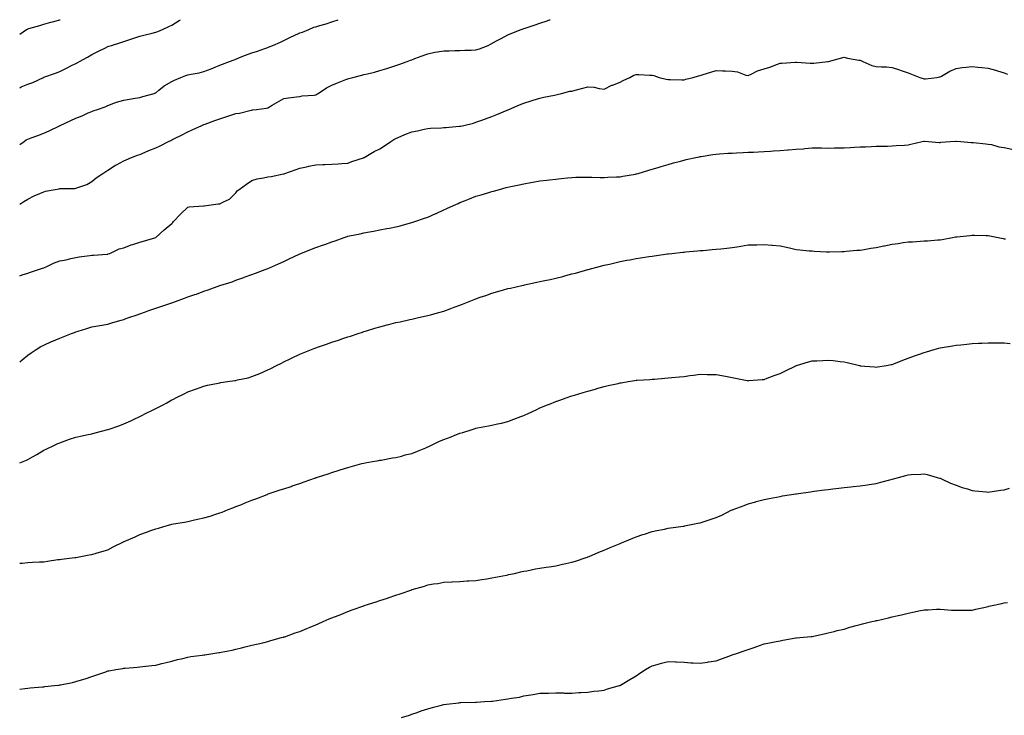
# Model space of a CAD drawing. Units: inches. Extents: x 1023923 to 1026563, y 7329578 to 7332218.
# Drawn here: x 1023923 to 1024538, y 7331783 to 7332218 of the extents above; entities that cross this region are included whole.
import ezdxf

# ---------------------------------------------------------------- set-up
doc = ezdxf.new("R2010")
doc.units = ezdxf.units.IN
doc.header["$MEASUREMENT"] = 0
doc.layers.add('Contour_10237329', color=7, linetype='Continuous', true_color=0x0d4b0a)

msp = doc.modelspace()

# ---------------------------------------------------------------- linework, layer by layer
at = {"layer": 'Contour_10237329'}
for points in [[(1023923, 7332102.7, 3201), (1023925.61, 7332104.37, 3201), (1023928.05, 7332105.82, 3201), (1023932.01, 7332107.96, 3201), (1023935.53, 7332109.4, 3201), (1023938.05, 7332110.54, 3201), (1023939.12, 7332110.84, 3201), (1023945.16, 7332111.92, 3201), (1023947.64, 7332112.34, 3201), (1023948.05, 7332112.43, 3201), (1023948.58, 7332112.46, 3201), (1023957.37, 7332112.6, 3201), (1023958.05, 7332112.64, 3201), (1023959.32, 7332113.19, 3201), (1023964.94, 7332115.03, 3201), (1023968.05, 7332116.93, 3201), (1023970.86, 7332119.11, 3201), (1023974.92, 7332121.92, 3201), (1023976.84, 7332123.14, 3201), (1023978.05, 7332124.02, 3201), (1023982.89, 7332127.08, 3201), (1023983.5, 7332127.37, 3201), (1023988.05, 7332129.75, 3201), (1023989.48, 7332130.48, 3201), (1023992.89, 7332131.92, 3201), (1023996.64, 7332133.32, 3201), (1023998.05, 7332133.82, 3201), (1024001.31, 7332135.18, 3201), (1024003.75, 7332136.21, 3201), (1024008.05, 7332137.96, 3201), (1024010.76, 7332139.21, 3201), (1024015.9, 7332141.92, 3201), (1024017.37, 7332142.6, 3201), (1024018.05, 7332142.93, 3201), (1024020.04, 7332143.91, 3201), (1024024.14, 7332145.82, 3201), (1024028.05, 7332147.99, 3201), (1024030.8, 7332149.16, 3201), (1024036.88, 7332151.92, 3201), (1024037.7, 7332152.27, 3201), (1024038.05, 7332152.43, 3201), (1024038.85, 7332152.72, 3201), (1024044.98, 7332154.98, 3201), (1024048.05, 7332156.09, 3201), (1024052.46, 7332157.51, 3201), (1024054.24, 7332158.11, 3201), (1024058.05, 7332159.35, 3201), (1024060.3, 7332159.68, 3201), (1024067.62, 7332161.48, 3201), (1024068.05, 7332161.56, 3201), (1024068.36, 7332161.6, 3201), (1024070.9, 7332161.92, 3201), (1024077.23, 7332162.74, 3201), (1024078.05, 7332162.97, 3201), (1024080.67, 7332164.53, 3201), (1024083.64, 7332166.33, 3201), (1024088.05, 7332168.83, 3201), (1024090.86, 7332169.11, 3201), (1024095.88, 7332169.75, 3201), (1024098.05, 7332169.98, 3201), (1024099.53, 7332170.43, 3201), (1024107.05, 7332170.93, 3201), (1024108.05, 7332171.13, 3201), (1024108.6, 7332171.37, 3201), (1024109.51, 7332171.92, 3201), (1024114.63, 7332175.34, 3201), (1024118.05, 7332177.16, 3201), (1024121.45, 7332178.52, 3201), (1024126.76, 7332180.62, 3201), (1024128.05, 7332181.14, 3201), (1024128.67, 7332181.29, 3201), (1024131.23, 7332181.92, 3201), (1024136.68, 7332183.28, 3201), (1024138.05, 7332183.65, 3201), (1024140.37, 7332184.25, 3201), (1024144.67, 7332185.31, 3201), (1024148.05, 7332186.18, 3201), (1024152.41, 7332187.55, 3201), (1024154.28, 7332188.15, 3201), (1024158.05, 7332189.34, 3201), (1024159.92, 7332190.04, 3201), (1024165.06, 7332191.92, 3201), (1024167.25, 7332192.72, 3201), (1024168.05, 7332193.01, 3201), (1024169.81, 7332193.67, 3201), (1024174.51, 7332195.46, 3201), (1024178.05, 7332196.76, 3201), (1024182.31, 7332197.67, 3201), (1024184.01, 7332197.87, 3201), (1024188.05, 7332198.61, 3201), (1024191.33, 7332198.64, 3201), (1024194.83, 7332198.69, 3201), (1024198.05, 7332198.72, 3201), (1024201.1, 7332198.88, 3201), (1024205.08, 7332198.96, 3201), (1024208.05, 7332199.09, 3201), (1024210.28, 7332199.69, 3201), (1024215.63, 7332201.92, 3201), (1024217.17, 7332202.79, 3201), (1024220.86, 7332204.74, 3201), (1024223.71, 7332206.25, 3201), (1024228.05, 7332208.54, 3201), (1024230.37, 7332209.59, 3201), (1024236.33, 7332211.92, 3201), (1024237.64, 7332212.34, 3201), (1024238.05, 7332212.47, 3201), (1024238.89, 7332212.76, 3201), (1024245.12, 7332214.84, 3201), (1024248.05, 7332215.9, 3201), (1024252.6, 7332217.37, 3201), (1024254.01, 7332217.87, 3201), (1024254.38, 7332218, 3201)], [(1023923, 7332140.07, 3202), (1023925.75, 7332141.92, 3202), (1023927.13, 7332142.84, 3202), (1023928.05, 7332143.28, 3202), (1023930.26, 7332144.13, 3202), (1023934.42, 7332145.55, 3202), (1023938.05, 7332147.15, 3202), (1023941.43, 7332148.55, 3202), (1023947.82, 7332151.68, 3202), (1023948.05, 7332151.79, 3202), (1023948.13, 7332151.83, 3202), (1023948.26, 7332151.92, 3202), (1023954.89, 7332155.08, 3202), (1023958.05, 7332156.46, 3202), (1023962.11, 7332157.85, 3202), (1023965.86, 7332159.73, 3202), (1023968.05, 7332160.68, 3202), (1023968.93, 7332161.05, 3202), (1023971.68, 7332161.92, 3202), (1023976.37, 7332163.6, 3202), (1023978.05, 7332164.42, 3202), (1023981.9, 7332165.77, 3202), (1023983.52, 7332166.44, 3202), (1023988.05, 7332167.75, 3202), (1023991.6, 7332168.37, 3202), (1023995.06, 7332168.94, 3202), (1023998.05, 7332169.45, 3202), (1023999.98, 7332169.98, 3202), (1024007.03, 7332171.92, 3202), (1024007.78, 7332172.2, 3202), (1024008.05, 7332172.34, 3202), (1024009.98, 7332173.86, 3202), (1024013.36, 7332176.61, 3202), (1024018.05, 7332179.34, 3202), (1024019.75, 7332180.23, 3202), (1024023.69, 7332181.92, 3202), (1024026.86, 7332183.12, 3202), (1024028.05, 7332183.49, 3202), (1024030.08, 7332183.95, 3202), (1024035.12, 7332184.85, 3202), (1024038.05, 7332185.6, 3202), (1024042.6, 7332187.37, 3202), (1024044.14, 7332188.01, 3202), (1024048.05, 7332189.59, 3202), (1024049.69, 7332190.29, 3202), (1024054.05, 7332191.92, 3202), (1024056.96, 7332193.01, 3202), (1024058.05, 7332193.34, 3202), (1024060.41, 7332194.28, 3202), (1024064.05, 7332195.91, 3202), (1024068.05, 7332197.25, 3202), (1024071.6, 7332198.36, 3202), (1024076.17, 7332200.04, 3202), (1024078.05, 7332200.68, 3202), (1024078.91, 7332201.06, 3202), (1024081.1, 7332201.92, 3202), (1024086.02, 7332203.95, 3202), (1024088.05, 7332204.91, 3202), (1024092.64, 7332207.33, 3202), (1024094.07, 7332207.93, 3202), (1024098.05, 7332209.77, 3202), (1024099.67, 7332210.3, 3202), (1024103.56, 7332211.92, 3202), (1024106.72, 7332213.25, 3202), (1024108.05, 7332213.64, 3202), (1024110.53, 7332214.41, 3202), (1024114.5, 7332215.47, 3202), (1024118.05, 7332216.71, 3202), (1024121.9, 7332218, 3202)], [(1023923, 7332175.45, 3203), (1023924.01, 7332175.96, 3203), (1023928.05, 7332177.68, 3203), (1023931.21, 7332178.76, 3203), (1023937.89, 7332181.92, 3203), (1023938.01, 7332181.96, 3203), (1023938.05, 7332181.99, 3203), (1023938.15, 7332182.02, 3203), (1023945.34, 7332184.63, 3203), (1023948.05, 7332185.63, 3203), (1023952.29, 7332187.69, 3203), (1023955.47, 7332189.35, 3203), (1023958.05, 7332190.66, 3203), (1023958.87, 7332191.1, 3203), (1023960.41, 7332191.92, 3203), (1023965.37, 7332194.6, 3203), (1023968.05, 7332196.25, 3203), (1023971.84, 7332198.14, 3203), (1023976.64, 7332200.51, 3203), (1023978.05, 7332201.21, 3203), (1023978.6, 7332201.38, 3203), (1023980.3, 7332201.92, 3203), (1023986.29, 7332203.67, 3203), (1023988.05, 7332204.45, 3203), (1023991.82, 7332205.69, 3203), (1023993.66, 7332206.31, 3203), (1023998.05, 7332207.73, 3203), (1024001.47, 7332208.49, 3203), (1024005.75, 7332209.62, 3203), (1024008.05, 7332210.17, 3203), (1024009.34, 7332210.64, 3203), (1024012.23, 7332211.92, 3203), (1024016.27, 7332213.7, 3203), (1024018.05, 7332214.62, 3203), (1024022.54, 7332217.43, 3203), (1024023.43, 7332218, 3203)], [(1023923, 7332208.91, 3204), (1023927.31, 7332211.92, 3204), (1023927.78, 7332212.18, 3204), (1023928.05, 7332212.31, 3204), (1023928.62, 7332212.48, 3204), (1023935.55, 7332214.42, 3204), (1023938.05, 7332215.26, 3204), (1023942.5, 7332216.37, 3204), (1023943.4, 7332216.57, 3204), (1023948.05, 7332217.85, 3204), (1023948.33, 7332218, 3204)], [(1023923, 7332058.01, 3200), (1023924.61, 7332058.49, 3200), (1023928.05, 7332059.54, 3200), (1023929.77, 7332060.2, 3200), (1023934.75, 7332061.92, 3200), (1023937.29, 7332062.68, 3200), (1023938.05, 7332062.96, 3200), (1023939.91, 7332063.78, 3200), (1023944.12, 7332065.85, 3200), (1023948.05, 7332067.3, 3200), (1023952, 7332067.97, 3200), (1023954.96, 7332068.83, 3200), (1023958.05, 7332069.48, 3200), (1023960.2, 7332069.77, 3200), (1023966.84, 7332070.7, 3200), (1023968.05, 7332070.87, 3200), (1023969.09, 7332070.88, 3200), (1023977.72, 7332071.59, 3200), (1023978.05, 7332071.59, 3200), (1023978.3, 7332071.66, 3200), (1023979.24, 7332071.92, 3200), (1023985.22, 7332074.74, 3200), (1023988.05, 7332075.49, 3200), (1023992.72, 7332077.25, 3200), (1023993.6, 7332077.48, 3200), (1023998.05, 7332078.89, 3200), (1024000.26, 7332079.71, 3200), (1024008.01, 7332081.89, 3200), (1024008.05, 7332081.9, 3200), (1024008.09, 7332081.92, 3200), (1024013.3, 7332086.67, 3200), (1024018.05, 7332090.64, 3200), (1024018.64, 7332091.34, 3200), (1024019.07, 7332091.92, 3200), (1024023.42, 7332096.56, 3200), (1024028.05, 7332100.76, 3200), (1024028.87, 7332101.11, 3200), (1024037.87, 7332101.74, 3200), (1024038.05, 7332101.78, 3200), (1024038.19, 7332101.79, 3200), (1024039.67, 7332101.92, 3200), (1024046.98, 7332103, 3200), (1024048.05, 7332102.98, 3200), (1024050.39, 7332104.25, 3200), (1024054.18, 7332105.8, 3200), (1024058.05, 7332109.71, 3200), (1024058.97, 7332110.99, 3200), (1024060.12, 7332111.92, 3200), (1024064.67, 7332115.3, 3200), (1024068.05, 7332117.56, 3200), (1024071.43, 7332118.55, 3200), (1024075.32, 7332119.18, 3200), (1024078.05, 7332119.83, 3200), (1024080.02, 7332119.96, 3200), (1024087.76, 7332121.62, 3200), (1024088.05, 7332121.65, 3200), (1024088.23, 7332121.75, 3200), (1024088.66, 7332121.92, 3200), (1024095.69, 7332124.29, 3200), (1024098.05, 7332125.23, 3200), (1024102.27, 7332126.13, 3200), (1024103.58, 7332126.39, 3200), (1024108.05, 7332127.4, 3200), (1024112.42, 7332127.54, 3200), (1024113.69, 7332127.57, 3200), (1024118.05, 7332127.7, 3200), (1024121.98, 7332128, 3200), (1024124.26, 7332128.14, 3200), (1024128.05, 7332128.41, 3200), (1024130.59, 7332129.39, 3200), (1024137.85, 7332131.71, 3200), (1024138.05, 7332131.79, 3200), (1024138.13, 7332131.84, 3200), (1024138.26, 7332131.92, 3200), (1024144.44, 7332135.54, 3200), (1024148.05, 7332137.37, 3200), (1024150.86, 7332139.11, 3200), (1024154.83, 7332141.92, 3200), (1024156.78, 7332143.18, 3200), (1024158.05, 7332143.81, 3200), (1024161.35, 7332145.23, 3200), (1024163.69, 7332146.27, 3200), (1024168.05, 7332148.01, 3200), (1024171.45, 7332148.52, 3200), (1024175.69, 7332149.57, 3200), (1024178.05, 7332149.98, 3200), (1024179.75, 7332150.23, 3200), (1024186.53, 7332150.4, 3200), (1024188.05, 7332150.58, 3200), (1024189.28, 7332150.7, 3200), (1024197.5, 7332151.37, 3200), (1024198.05, 7332151.42, 3200), (1024198.46, 7332151.51, 3200), (1024200.43, 7332151.92, 3200), (1024206.53, 7332153.44, 3200), (1024208.05, 7332153.87, 3200), (1024211.14, 7332155.01, 3200), (1024213.95, 7332156.03, 3200), (1024218.05, 7332157.59, 3200), (1024221.12, 7332158.86, 3200), (1024227.62, 7332161.49, 3200), (1024228.05, 7332161.67, 3200), (1024228.23, 7332161.74, 3200), (1024228.66, 7332161.92, 3200), (1024235.2, 7332164.77, 3200), (1024238.05, 7332165.84, 3200), (1024242.64, 7332167.34, 3200), (1024243.83, 7332167.71, 3200), (1024248.05, 7332169.04, 3200), (1024250.45, 7332169.53, 3200), (1024257.03, 7332170.9, 3200), (1024258.05, 7332171.1, 3200), (1024258.71, 7332171.26, 3200), (1024261.47, 7332171.92, 3200), (1024266.72, 7332173.24, 3200), (1024268.05, 7332173.44, 3200), (1024270.12, 7332173.98, 3200), (1024274.75, 7332175.23, 3200), (1024278.05, 7332176.08, 3200), (1024281.98, 7332175.84, 3200), (1024285, 7332174.97, 3200), (1024288.05, 7332174.67, 3200), (1024292.91, 7332177.05, 3200), (1024293.28, 7332177.15, 3200), (1024298.05, 7332178.91, 3200), (1024300.06, 7332179.91, 3200), (1024304.28, 7332181.92, 3200), (1024306.64, 7332183.33, 3200), (1024308.05, 7332183.76, 3200), (1024309.81, 7332183.68, 3200), (1024316.6, 7332183.37, 3200), (1024318.05, 7332183.31, 3200), (1024319.16, 7332183.03, 3200), (1024322.54, 7332181.92, 3200), (1024326.96, 7332180.82, 3200), (1024328.05, 7332180.64, 3200), (1024329.4, 7332180.57, 3200), (1024336.64, 7332180.51, 3200), (1024338.05, 7332180.43, 3200), (1024339.2, 7332180.76, 3200), (1024343.66, 7332181.92, 3200), (1024347, 7332182.98, 3200), (1024348.05, 7332183.23, 3200), (1024349.91, 7332183.78, 3200), (1024354.77, 7332185.2, 3200), (1024358.05, 7332186.17, 3200), (1024362.07, 7332185.94, 3200), (1024363.93, 7332186.05, 3200), (1024368.05, 7332185.87, 3200), (1024371.49, 7332185.36, 3200), (1024376.59, 7332183.38, 3200), (1024378.05, 7332183.06, 3200), (1024380.08, 7332183.95, 3200), (1024383.95, 7332186.03, 3200), (1024388.05, 7332187.27, 3200), (1024391.62, 7332188.34, 3200), (1024396.45, 7332190.31, 3200), (1024398.05, 7332190.88, 3200), (1024399.05, 7332190.92, 3200), (1024407.62, 7332191.5, 3200), (1024408.05, 7332191.51, 3200), (1024408.48, 7332191.49, 3200), (1024416.94, 7332190.81, 3200), (1024418.05, 7332190.74, 3200), (1024419.14, 7332190.83, 3200), (1024427.97, 7332191.83, 3200), (1024428.05, 7332191.84, 3200), (1024428.11, 7332191.86, 3200), (1024428.28, 7332191.92, 3200), (1024435.9, 7332194.06, 3200), (1024438.05, 7332194.52, 3200), (1024440.16, 7332194.03, 3200), (1024447.17, 7332192.8, 3200), (1024448.05, 7332192.61, 3200), (1024448.6, 7332192.46, 3200), (1024449.77, 7332191.92, 3200), (1024455.45, 7332189.32, 3200), (1024458.05, 7332188.77, 3200), (1024461.43, 7332188.54, 3200), (1024464.59, 7332188.45, 3200), (1024468.05, 7332188.2, 3200), (1024472.72, 7332186.59, 3200), (1024473.75, 7332186.22, 3200), (1024478.05, 7332184.7, 3200), (1024480.18, 7332184.05, 3200), (1024485.3, 7332181.92, 3200), (1024487.42, 7332181.29, 3200), (1024488.05, 7332181.09, 3200), (1024488.87, 7332181.11, 3200), (1024495.98, 7332181.92, 3200), (1024497.74, 7332182.22, 3200), (1024498.05, 7332182.31, 3200), (1024498.87, 7332182.75, 3200), (1024504.2, 7332185.76, 3200), (1024508.05, 7332187.57, 3200), (1024511.86, 7332188.11, 3200), (1024514.4, 7332188.28, 3200), (1024518.05, 7332188.71, 3200), (1024521.62, 7332188.34, 3200), (1024524.18, 7332188.05, 3200), (1024528.05, 7332187.67, 3200), (1024532.58, 7332186.45, 3200), (1024533.93, 7332186.05, 3200), (1024538.05, 7332184.89, 3200), (1024540.1, 7332183.97, 3200)], [(1023923, 7332004.18, 3199), (1023924.5, 7332005.48, 3199), (1023928.05, 7332008.38, 3199), (1023930.14, 7332009.84, 3199), (1023933.38, 7332011.92, 3199), (1023936.27, 7332013.7, 3199), (1023938.05, 7332014.61, 3199), (1023942.95, 7332016.82, 3199), (1023943.09, 7332016.89, 3199), (1023948.05, 7332019.1, 3199), (1023950.14, 7332019.83, 3199), (1023955.45, 7332021.92, 3199), (1023957.33, 7332022.64, 3199), (1023958.05, 7332022.94, 3199), (1023959.53, 7332023.4, 3199), (1023964.94, 7332025.04, 3199), (1023968.05, 7332026.04, 3199), (1023973.01, 7332026.95, 3199), (1023973.09, 7332026.97, 3199), (1023978.05, 7332027.8, 3199), (1023981.27, 7332028.7, 3199), (1023986.31, 7332030.19, 3199), (1023988.05, 7332030.68, 3199), (1023988.93, 7332031.05, 3199), (1023991.1, 7332031.92, 3199), (1023996.35, 7332033.61, 3199), (1023998.05, 7332034.19, 3199), (1024001.55, 7332035.41, 3199), (1024003.77, 7332036.2, 3199), (1024008.05, 7332037.7, 3199), (1024011.25, 7332038.71, 3199), (1024016.84, 7332040.71, 3199), (1024018.05, 7332041.11, 3199), (1024018.66, 7332041.31, 3199), (1024020.24, 7332041.92, 3199), (1024026, 7332043.96, 3199), (1024028.05, 7332044.74, 3199), (1024032.33, 7332046.19, 3199), (1024033.44, 7332046.52, 3199), (1024038.05, 7332048.32, 3199), (1024040.8, 7332049.16, 3199), (1024047.97, 7332051.92, 3199), (1024048.05, 7332051.94, 3199), (1024048.09, 7332051.96, 3199), (1024055.69, 7332054.28, 3199), (1024058.05, 7332055.23, 3199), (1024062.99, 7332056.97, 3199), (1024063.17, 7332057.04, 3199), (1024068.05, 7332058.81, 3199), (1024070.3, 7332059.67, 3199), (1024076.41, 7332061.92, 3199), (1024077.62, 7332062.35, 3199), (1024078.05, 7332062.5, 3199), (1024079.09, 7332062.96, 3199), (1024084.59, 7332065.37, 3199), (1024088.05, 7332066.88, 3199), (1024091.43, 7332068.54, 3199), (1024097.56, 7332071.43, 3199), (1024098.05, 7332071.66, 3199), (1024098.6, 7332071.92, 3199), (1024105.3, 7332074.68, 3199), (1024108.05, 7332075.62, 3199), (1024112.72, 7332077.25, 3199), (1024113.73, 7332077.6, 3199), (1024118.05, 7332079.11, 3199), (1024120.18, 7332079.8, 3199), (1024125.8, 7332081.92, 3199), (1024127.5, 7332082.47, 3199), (1024128.05, 7332082.66, 3199), (1024129.01, 7332082.88, 3199), (1024135.73, 7332084.25, 3199), (1024138.05, 7332084.79, 3199), (1024141.62, 7332085.49, 3199), (1024144.12, 7332085.86, 3199), (1024148.05, 7332086.72, 3199), (1024152.46, 7332087.5, 3199), (1024153.95, 7332087.83, 3199), (1024158.05, 7332088.61, 3199), (1024160.71, 7332089.26, 3199), (1024167.11, 7332090.99, 3199), (1024168.05, 7332091.23, 3199), (1024168.56, 7332091.41, 3199), (1024169.91, 7332091.92, 3199), (1024175.96, 7332094.01, 3199), (1024178.05, 7332094.7, 3199), (1024183.03, 7332096.94, 3199), (1024183.11, 7332096.97, 3199), (1024188.05, 7332099.25, 3199), (1024189.92, 7332100.05, 3199), (1024194.1, 7332101.92, 3199), (1024196.84, 7332103.13, 3199), (1024198.05, 7332103.67, 3199), (1024200.94, 7332104.82, 3199), (1024203.99, 7332105.98, 3199), (1024208.05, 7332107.64, 3199), (1024211.37, 7332108.61, 3199), (1024216.17, 7332110.05, 3199), (1024218.05, 7332110.6, 3199), (1024219.07, 7332110.9, 3199), (1024222.66, 7332111.92, 3199), (1024226.92, 7332113.06, 3199), (1024228.05, 7332113.37, 3199), (1024229.87, 7332113.74, 3199), (1024235.14, 7332114.84, 3199), (1024238.05, 7332115.45, 3199), (1024242.35, 7332116.21, 3199), (1024243.54, 7332116.43, 3199), (1024248.05, 7332117.23, 3199), (1024252.25, 7332117.73, 3199), (1024254.05, 7332117.92, 3199), (1024258.05, 7332118.39, 3199), (1024261.23, 7332118.74, 3199), (1024265.28, 7332119.15, 3199), (1024268.05, 7332119.46, 3199), (1024270.47, 7332119.5, 3199), (1024275.63, 7332119.51, 3199), (1024278.05, 7332119.54, 3199), (1024280.45, 7332119.52, 3199), (1024285.59, 7332119.47, 3199), (1024288.05, 7332119.46, 3199), (1024290.41, 7332119.55, 3199), (1024295.9, 7332119.77, 3199), (1024298.05, 7332119.85, 3199), (1024299.83, 7332120.15, 3199), (1024307.66, 7332121.52, 3199), (1024308.05, 7332121.59, 3199), (1024308.3, 7332121.66, 3199), (1024309.3, 7332121.92, 3199), (1024316, 7332123.97, 3199), (1024318.05, 7332124.53, 3199), (1024321.8, 7332125.67, 3199), (1024323.69, 7332126.27, 3199), (1024328.05, 7332127.54, 3199), (1024331.47, 7332128.49, 3199), (1024335.82, 7332129.69, 3199), (1024338.05, 7332130.3, 3199), (1024339.38, 7332130.59, 3199), (1024345.51, 7332131.92, 3199), (1024347.56, 7332132.41, 3199), (1024348.05, 7332132.52, 3199), (1024348.73, 7332132.6, 3199), (1024356.14, 7332133.83, 3199), (1024358.05, 7332134.03, 3199), (1024360.24, 7332134.12, 3199), (1024365.43, 7332134.54, 3199), (1024368.05, 7332134.63, 3199), (1024370.88, 7332134.76, 3199), (1024374.92, 7332135.04, 3199), (1024378.05, 7332135.18, 3199), (1024381.43, 7332135.29, 3199), (1024384.55, 7332135.42, 3199), (1024388.05, 7332135.54, 3199), (1024392, 7332135.87, 3199), (1024394.01, 7332135.97, 3199), (1024398.05, 7332136.34, 3199), (1024402.8, 7332136.66, 3199), (1024403.28, 7332136.68, 3199), (1024408.05, 7332137.02, 3199), (1024412.62, 7332137.34, 3199), (1024413.62, 7332137.49, 3199), (1024418.05, 7332137.86, 3199), (1024422.13, 7332137.83, 3199), (1024423.97, 7332137.83, 3199), (1024428.05, 7332137.81, 3199), (1024432.11, 7332137.86, 3199), (1024434.09, 7332137.95, 3199), (1024438.05, 7332137.99, 3199), (1024441.84, 7332138.14, 3199), (1024444.46, 7332138.33, 3199), (1024448.05, 7332138.49, 3199), (1024451.33, 7332138.63, 3199), (1024454.98, 7332138.85, 3199), (1024458.05, 7332138.98, 3199), (1024460.96, 7332139, 3199), (1024465.2, 7332139.06, 3199), (1024468.05, 7332139.09, 3199), (1024470.65, 7332139.32, 3199), (1024475.76, 7332139.64, 3199), (1024478.05, 7332139.82, 3199), (1024479.81, 7332140.17, 3199), (1024486.92, 7332141.92, 3199), (1024487.87, 7332142.1, 3199), (1024488.05, 7332142.11, 3199), (1024488.21, 7332142.09, 3199), (1024490.8, 7332141.92, 3199), (1024497.44, 7332141.32, 3199), (1024498.05, 7332141.34, 3199), (1024498.58, 7332141.38, 3199), (1024504.42, 7332141.92, 3199), (1024507.82, 7332142.15, 3199), (1024508.05, 7332142.17, 3199), (1024508.26, 7332142.14, 3199), (1024510.94, 7332141.92, 3199), (1024517.35, 7332141.22, 3199), (1024518.05, 7332141.19, 3199), (1024518.81, 7332141.16, 3199), (1024526.51, 7332140.38, 3199), (1024528.05, 7332140.31, 3199), (1024530.04, 7332139.93, 3199), (1024534.69, 7332138.57, 3199), (1024538.05, 7332138.05, 3199), (1024542.87, 7332137.09, 3199)], [(1023923, 7331941.01, 3198), (1023925.26, 7331941.92, 3198), (1023927.19, 7331942.78, 3198), (1023928.05, 7331943.15, 3198), (1023930.98, 7331944.84, 3198), (1023933.62, 7331946.36, 3198), (1023938.05, 7331948.97, 3198), (1023940.06, 7331949.9, 3198), (1023944.36, 7331951.92, 3198), (1023946.84, 7331953.13, 3198), (1023948.05, 7331953.68, 3198), (1023950.76, 7331954.64, 3198), (1023954.12, 7331955.84, 3198), (1023958.05, 7331957.18, 3198), (1023961.96, 7331958.01, 3198), (1023964.71, 7331958.58, 3198), (1023968.05, 7331959.27, 3198), (1023970.14, 7331959.83, 3198), (1023977.99, 7331961.85, 3198), (1023978.05, 7331961.87, 3198), (1023978.09, 7331961.88, 3198), (1023978.21, 7331961.92, 3198), (1023985.49, 7331964.47, 3198), (1023988.05, 7331965.41, 3198), (1023992.52, 7331967.45, 3198), (1023994.53, 7331968.41, 3198), (1023998.05, 7331970.06, 3198), (1023999.3, 7331970.67, 3198), (1024001.7, 7331971.92, 3198), (1024005.98, 7331974, 3198), (1024008.05, 7331975.11, 3198), (1024012.56, 7331977.41, 3198), (1024014.83, 7331978.7, 3198), (1024018.05, 7331980.47, 3198), (1024019.03, 7331980.95, 3198), (1024020.88, 7331981.92, 3198), (1024025.75, 7331984.22, 3198), (1024028.05, 7331985.4, 3198), (1024032.82, 7331987.15, 3198), (1024033.54, 7331987.4, 3198), (1024038.05, 7331989.02, 3198), (1024040.37, 7331989.6, 3198), (1024047.09, 7331990.95, 3198), (1024048.05, 7331991.17, 3198), (1024048.69, 7331991.29, 3198), (1024052.78, 7331991.92, 3198), (1024057.41, 7331992.56, 3198), (1024058.05, 7331992.65, 3198), (1024059.03, 7331992.89, 3198), (1024065.65, 7331994.32, 3198), (1024068.05, 7331994.97, 3198), (1024073.03, 7331996.94, 3198), (1024073.11, 7331996.98, 3198), (1024078.05, 7331999.14, 3198), (1024079.92, 7332000.05, 3198), (1024083.4, 7332001.92, 3198), (1024086.51, 7332003.46, 3198), (1024088.05, 7332004.3, 3198), (1024092.48, 7332006.35, 3198), (1024093.26, 7332006.71, 3198), (1024098.05, 7332009, 3198), (1024100.12, 7332009.84, 3198), (1024105.26, 7332011.92, 3198), (1024107.29, 7332012.68, 3198), (1024108.05, 7332012.98, 3198), (1024109.69, 7332013.55, 3198), (1024114.69, 7332015.28, 3198), (1024118.05, 7332016.48, 3198), (1024122.13, 7332017.83, 3198), (1024124.89, 7332018.77, 3198), (1024128.05, 7332019.82, 3198), (1024129.63, 7332020.34, 3198), (1024134.46, 7332021.92, 3198), (1024137.17, 7332022.79, 3198), (1024138.05, 7332023.07, 3198), (1024139.69, 7332023.57, 3198), (1024144.81, 7332025.16, 3198), (1024148.05, 7332026.1, 3198), (1024152.64, 7332027.32, 3198), (1024153.71, 7332027.58, 3198), (1024158.05, 7332028.69, 3198), (1024160.69, 7332029.29, 3198), (1024166.72, 7332030.6, 3198), (1024168.05, 7332030.89, 3198), (1024168.87, 7332031.09, 3198), (1024172.23, 7332031.92, 3198), (1024177.03, 7332032.93, 3198), (1024178.05, 7332033.14, 3198), (1024179.75, 7332033.62, 3198), (1024184.96, 7332035.01, 3198), (1024188.05, 7332035.95, 3198), (1024192.46, 7332037.51, 3198), (1024194.44, 7332038.32, 3198), (1024198.05, 7332039.69, 3198), (1024199.69, 7332040.27, 3198), (1024203.79, 7332041.92, 3198), (1024206.84, 7332043.12, 3198), (1024208.05, 7332043.65, 3198), (1024210.69, 7332044.56, 3198), (1024214.22, 7332045.74, 3198), (1024218.05, 7332047.09, 3198), (1024221.82, 7332048.16, 3198), (1024225.3, 7332049.16, 3198), (1024228.05, 7332049.95, 3198), (1024229.65, 7332050.31, 3198), (1024236.7, 7332051.92, 3198), (1024237.8, 7332052.16, 3198), (1024238.05, 7332052.22, 3198), (1024238.44, 7332052.31, 3198), (1024246.06, 7332053.9, 3198), (1024248.05, 7332054.33, 3198), (1024251.12, 7332054.98, 3198), (1024254.32, 7332055.65, 3198), (1024258.05, 7332056.47, 3198), (1024262.37, 7332057.6, 3198), (1024264.22, 7332058.09, 3198), (1024268.05, 7332059.1, 3198), (1024270.26, 7332059.71, 3198), (1024278.01, 7332061.87, 3198), (1024278.05, 7332061.89, 3198), (1024278.19, 7332061.92, 3198), (1024285.96, 7332064.01, 3198), (1024288.05, 7332064.55, 3198), (1024291.47, 7332065.33, 3198), (1024294.07, 7332065.91, 3198), (1024298.05, 7332066.83, 3198), (1024302.33, 7332067.64, 3198), (1024304.12, 7332067.99, 3198), (1024308.05, 7332068.74, 3198), (1024310.8, 7332069.17, 3198), (1024316.16, 7332070.02, 3198), (1024318.05, 7332070.31, 3198), (1024319.48, 7332070.5, 3198), (1024327.72, 7332071.6, 3198), (1024328.05, 7332071.64, 3198), (1024328.3, 7332071.67, 3198), (1024330.37, 7332071.92, 3198), (1024337.27, 7332072.71, 3198), (1024338.05, 7332072.8, 3198), (1024339.03, 7332072.89, 3198), (1024346.45, 7332073.53, 3198), (1024348.05, 7332073.68, 3198), (1024350, 7332073.87, 3198), (1024355.63, 7332074.33, 3198), (1024358.05, 7332074.57, 3198), (1024361.02, 7332074.89, 3198), (1024364.73, 7332075.24, 3198), (1024368.05, 7332075.61, 3198), (1024372.46, 7332076.34, 3198), (1024373.46, 7332076.51, 3198), (1024378.05, 7332077.28, 3198), (1024382.6, 7332077.37, 3198), (1024383.52, 7332077.39, 3198), (1024388.05, 7332077.48, 3198), (1024392.84, 7332077.13, 3198), (1024393.23, 7332077.11, 3198), (1024398.05, 7332076.76, 3198), (1024402, 7332075.88, 3198), (1024404.77, 7332075.2, 3198), (1024408.05, 7332074.43, 3198), (1024410.35, 7332074.22, 3198), (1024416.31, 7332073.65, 3198), (1024418.05, 7332073.5, 3198), (1024419.5, 7332073.37, 3198), (1024426.98, 7332072.99, 3198), (1024428.05, 7332072.9, 3198), (1024429.03, 7332072.89, 3198), (1024436.72, 7332073.26, 3198), (1024438.05, 7332073.25, 3198), (1024439.44, 7332073.3, 3198), (1024446.08, 7332073.89, 3198), (1024448.05, 7332073.96, 3198), (1024450.49, 7332074.37, 3198), (1024454.81, 7332075.16, 3198), (1024458.05, 7332075.68, 3198), (1024462.8, 7332076.66, 3198), (1024463.23, 7332076.75, 3198), (1024468.05, 7332077.77, 3198), (1024471.74, 7332078.23, 3198), (1024474.87, 7332078.73, 3198), (1024478.05, 7332079.16, 3198), (1024480.73, 7332079.25, 3198), (1024485.76, 7332079.64, 3198), (1024488.05, 7332079.73, 3198), (1024490.16, 7332079.82, 3198), (1024496.55, 7332080.41, 3198), (1024498.05, 7332080.48, 3198), (1024499.3, 7332080.67, 3198), (1024505.86, 7332081.92, 3198), (1024507.74, 7332082.23, 3198), (1024508.05, 7332082.29, 3198), (1024508.48, 7332082.34, 3198), (1024516.72, 7332083.24, 3198), (1024518.05, 7332083.41, 3198), (1024519.5, 7332083.37, 3198), (1024526.86, 7332083.11, 3198), (1024528.05, 7332083.09, 3198), (1024529.05, 7332082.91, 3198), (1024534.26, 7332081.92, 3198), (1024537.42, 7332081.29, 3198), (1024538.05, 7332081.17, 3198), (1024538.99, 7332080.99, 3198)], [(1023923, 7331878.35, 3197), (1023924.59, 7331878.47, 3197), (1023928.05, 7331878.81, 3197), (1023930.98, 7331878.99, 3197), (1023935.3, 7331879.18, 3197), (1023938.05, 7331879.34, 3197), (1023940.34, 7331879.63, 3197), (1023946.76, 7331880.62, 3197), (1023948.05, 7331880.79, 3197), (1023949.12, 7331880.85, 3197), (1023957.42, 7331881.92, 3197), (1023957.97, 7331881.99, 3197), (1023958.05, 7331882.01, 3197), (1023958.17, 7331882.03, 3197), (1023966.45, 7331883.52, 3197), (1023968.05, 7331883.89, 3197), (1023970.84, 7331884.71, 3197), (1023974.34, 7331885.64, 3197), (1023978.05, 7331886.79, 3197), (1023981.41, 7331888.57, 3197), (1023987.89, 7331891.77, 3197), (1023988.05, 7331891.85, 3197), (1023988.09, 7331891.87, 3197), (1023988.19, 7331891.92, 3197), (1023995.04, 7331894.94, 3197), (1023998.05, 7331896.24, 3197), (1024002.21, 7331897.76, 3197), (1024004.89, 7331898.75, 3197), (1024008.05, 7331899.9, 3197), (1024009.65, 7331900.32, 3197), (1024015.08, 7331901.92, 3197), (1024017.42, 7331902.54, 3197), (1024018.05, 7331902.72, 3197), (1024019.05, 7331902.91, 3197), (1024025.92, 7331904.05, 3197), (1024028.05, 7331904.51, 3197), (1024031.41, 7331905.28, 3197), (1024034.16, 7331905.81, 3197), (1024038.05, 7331906.78, 3197), (1024042.09, 7331907.88, 3197), (1024045, 7331908.87, 3197), (1024048.05, 7331909.8, 3197), (1024049.59, 7331910.38, 3197), (1024053.26, 7331911.92, 3197), (1024056.74, 7331913.22, 3197), (1024058.05, 7331913.75, 3197), (1024061.06, 7331914.94, 3197), (1024063.95, 7331916.03, 3197), (1024068.05, 7331917.68, 3197), (1024071.12, 7331918.85, 3197), (1024077.54, 7331921.42, 3197), (1024078.05, 7331921.61, 3197), (1024078.28, 7331921.7, 3197), (1024078.89, 7331921.92, 3197), (1024085.8, 7331924.17, 3197), (1024088.05, 7331924.94, 3197), (1024092.54, 7331926.41, 3197), (1024093.32, 7331926.66, 3197), (1024098.05, 7331928.29, 3197), (1024100.76, 7331929.2, 3197), (1024107.84, 7331931.7, 3197), (1024108.05, 7331931.77, 3197), (1024108.17, 7331931.81, 3197), (1024108.48, 7331931.92, 3197), (1024115.75, 7331934.21, 3197), (1024118.05, 7331935.01, 3197), (1024122.58, 7331936.45, 3197), (1024123.3, 7331936.68, 3197), (1024128.05, 7331938.21, 3197), (1024130.94, 7331939.03, 3197), (1024136.76, 7331940.62, 3197), (1024138.05, 7331940.98, 3197), (1024138.83, 7331941.15, 3197), (1024143.38, 7331941.92, 3197), (1024147.39, 7331942.58, 3197), (1024148.05, 7331942.68, 3197), (1024148.93, 7331942.81, 3197), (1024155.84, 7331944.14, 3197), (1024158.05, 7331944.44, 3197), (1024161.47, 7331945.33, 3197), (1024163.91, 7331946.06, 3197), (1024168.05, 7331947.02, 3197), (1024171.49, 7331948.49, 3197), (1024176.7, 7331950.57, 3197), (1024178.05, 7331951.13, 3197), (1024178.6, 7331951.37, 3197), (1024179.79, 7331951.92, 3197), (1024185.37, 7331954.6, 3197), (1024188.05, 7331955.78, 3197), (1024192.52, 7331957.45, 3197), (1024194.36, 7331958.23, 3197), (1024198.05, 7331959.72, 3197), (1024199.87, 7331960.11, 3197), (1024205.61, 7331961.92, 3197), (1024207.48, 7331962.49, 3197), (1024208.05, 7331962.69, 3197), (1024209.01, 7331962.88, 3197), (1024215.84, 7331964.13, 3197), (1024218.05, 7331964.58, 3197), (1024221.55, 7331965.42, 3197), (1024223.97, 7331965.99, 3197), (1024228.05, 7331966.96, 3197), (1024231.64, 7331968.33, 3197), (1024236.12, 7331969.99, 3197), (1024238.05, 7331970.71, 3197), (1024238.87, 7331971.09, 3197), (1024240.63, 7331971.92, 3197), (1024245.69, 7331974.29, 3197), (1024248.05, 7331975.39, 3197), (1024252.7, 7331977.28, 3197), (1024253.93, 7331977.81, 3197), (1024258.05, 7331979.52, 3197), (1024259.87, 7331980.11, 3197), (1024264.96, 7331981.92, 3197), (1024267.27, 7331982.71, 3197), (1024268.05, 7331982.99, 3197), (1024269.57, 7331983.45, 3197), (1024274.98, 7331984.99, 3197), (1024278.05, 7331985.92, 3197), (1024282.76, 7331987.22, 3197), (1024283.62, 7331987.48, 3197), (1024288.05, 7331988.77, 3197), (1024290.65, 7331989.33, 3197), (1024296.86, 7331990.73, 3197), (1024298.05, 7331991, 3197), (1024298.83, 7331991.14, 3197), (1024303.17, 7331991.92, 3197), (1024307.37, 7331992.6, 3197), (1024308.05, 7331992.7, 3197), (1024308.87, 7331992.75, 3197), (1024316.68, 7331993.28, 3197), (1024318.05, 7331993.36, 3197), (1024319.61, 7331993.47, 3197), (1024326, 7331993.97, 3197), (1024328.05, 7331994.12, 3197), (1024330.49, 7331994.37, 3197), (1024335.14, 7331994.83, 3197), (1024338.05, 7331995.12, 3197), (1024341.76, 7331995.64, 3197), (1024344.01, 7331995.96, 3197), (1024348.05, 7331996.52, 3197), (1024352.52, 7331996.4, 3197), (1024353.58, 7331996.38, 3197), (1024358.05, 7331996.29, 3197), (1024361.74, 7331995.62, 3197), (1024364.92, 7331995.04, 3197), (1024368.05, 7331994.48, 3197), (1024370.18, 7331994.06, 3197), (1024377.41, 7331992.56, 3197), (1024378.05, 7331992.44, 3197), (1024378.62, 7331992.48, 3197), (1024386.9, 7331993.08, 3197), (1024388.05, 7331993.17, 3197), (1024390.08, 7331993.95, 3197), (1024394.38, 7331995.59, 3197), (1024398.05, 7331996.98, 3197), (1024401.37, 7331998.59, 3197), (1024407.89, 7332001.77, 3197), (1024408.05, 7332001.84, 3197), (1024408.11, 7332001.86, 3197), (1024408.26, 7332001.92, 3197), (1024415.76, 7332004.21, 3197), (1024418.05, 7332004.75, 3197), (1024421.04, 7332004.92, 3197), (1024424.85, 7332005.13, 3197), (1024428.05, 7332005.29, 3197), (1024431.14, 7332005.01, 3197), (1024435.55, 7332004.42, 3197), (1024438.05, 7332004.17, 3197), (1024439.98, 7332003.86, 3197), (1024447.7, 7332001.92, 3197), (1024447.97, 7332001.85, 3197), (1024448.05, 7332001.83, 3197), (1024448.15, 7332001.82, 3197), (1024457.13, 7332001, 3197), (1024458.05, 7332000.88, 3197), (1024458.95, 7332001.03, 3197), (1024464.51, 7332001.92, 3197), (1024467.5, 7332002.46, 3197), (1024468.05, 7332002.57, 3197), (1024469.12, 7332003, 3197), (1024474.69, 7332005.28, 3197), (1024478.05, 7332006.54, 3197), (1024482, 7332007.97, 3197), (1024485.22, 7332009.1, 3197), (1024488.05, 7332010.09, 3197), (1024489.48, 7332010.5, 3197), (1024494.26, 7332011.92, 3197), (1024497.25, 7332012.73, 3197), (1024498.05, 7332012.92, 3197), (1024499.24, 7332013.1, 3197), (1024505.69, 7332014.28, 3197), (1024508.05, 7332014.65, 3197), (1024511.06, 7332014.93, 3197), (1024514.63, 7332015.34, 3197), (1024518.05, 7332015.65, 3197), (1024521.98, 7332015.85, 3197), (1024524.03, 7332015.95, 3197), (1024528.05, 7332016.13, 3197), (1024532.27, 7332016.14, 3197), (1024533.81, 7332016.16, 3197), (1024538.05, 7332016.15, 3197), (1024541.8, 7332015.67, 3197)], [(1023923, 7331799.77, 3196), (1023926.23, 7331800.09, 3196), (1023928.05, 7331800.28, 3196), (1023929.55, 7331800.42, 3196), (1023937.27, 7331801.14, 3196), (1023938.05, 7331801.21, 3196), (1023938.71, 7331801.26, 3196), (1023944.67, 7331801.92, 3196), (1023947.74, 7331802.24, 3196), (1023948.05, 7331802.29, 3196), (1023948.54, 7331802.41, 3196), (1023956.08, 7331803.89, 3196), (1023958.05, 7331804.46, 3196), (1023961.7, 7331805.58, 3196), (1023963.83, 7331806.13, 3196), (1023968.05, 7331807.59, 3196), (1023971.29, 7331808.67, 3196), (1023976.72, 7331810.6, 3196), (1023978.05, 7331811.06, 3196), (1023978.79, 7331811.18, 3196), (1023983.05, 7331811.92, 3196), (1023987.35, 7331812.63, 3196), (1023988.05, 7331812.76, 3196), (1023988.99, 7331812.87, 3196), (1023996.59, 7331813.38, 3196), (1023998.05, 7331813.54, 3196), (1023999.91, 7331813.77, 3196), (1024005.61, 7331814.37, 3196), (1024008.05, 7331814.69, 3196), (1024011.78, 7331815.65, 3196), (1024013.73, 7331816.24, 3196), (1024018.05, 7331817.24, 3196), (1024021.66, 7331818.31, 3196), (1024025.02, 7331818.89, 3196), (1024028.05, 7331819.64, 3196), (1024029.94, 7331820.02, 3196), (1024037.05, 7331820.92, 3196), (1024038.05, 7331821.09, 3196), (1024038.77, 7331821.19, 3196), (1024043.73, 7331821.92, 3196), (1024047.44, 7331822.52, 3196), (1024048.05, 7331822.62, 3196), (1024048.95, 7331822.81, 3196), (1024055.84, 7331824.13, 3196), (1024058.05, 7331824.63, 3196), (1024061.62, 7331825.5, 3196), (1024063.93, 7331826.05, 3196), (1024068.05, 7331827.08, 3196), (1024071.92, 7331828.06, 3196), (1024074.87, 7331828.73, 3196), (1024078.05, 7331829.52, 3196), (1024079.89, 7331830.08, 3196), (1024086.62, 7331831.92, 3196), (1024087.76, 7331832.22, 3196), (1024088.05, 7331832.29, 3196), (1024088.6, 7331832.47, 3196), (1024095.18, 7331834.8, 3196), (1024098.05, 7331835.75, 3196), (1024102.41, 7331837.56, 3196), (1024104.57, 7331838.44, 3196), (1024108.05, 7331839.87, 3196), (1024109.48, 7331840.5, 3196), (1024112.58, 7331841.92, 3196), (1024116.43, 7331843.55, 3196), (1024118.05, 7331844.21, 3196), (1024121.88, 7331845.75, 3196), (1024123.54, 7331846.43, 3196), (1024128.05, 7331848.19, 3196), (1024130.76, 7331849.2, 3196), (1024137.91, 7331851.78, 3196), (1024138.05, 7331851.83, 3196), (1024138.11, 7331851.85, 3196), (1024138.3, 7331851.92, 3196), (1024145.63, 7331854.34, 3196), (1024148.05, 7331855.09, 3196), (1024152.7, 7331856.58, 3196), (1024153.23, 7331856.74, 3196), (1024158.05, 7331858.36, 3196), (1024160.78, 7331859.19, 3196), (1024167.97, 7331861.85, 3196), (1024168.05, 7331861.87, 3196), (1024168.25, 7331861.92, 3196), (1024175.96, 7331864.01, 3196), (1024178.05, 7331864.82, 3196), (1024181.62, 7331865.48, 3196), (1024184.2, 7331865.76, 3196), (1024188.05, 7331866.61, 3196), (1024192.95, 7331866.82, 3196), (1024193.15, 7331866.82, 3196), (1024198.05, 7331867.06, 3196), (1024202.62, 7331867.36, 3196), (1024203.54, 7331867.41, 3196), (1024208.05, 7331867.67, 3196), (1024211.66, 7331868.31, 3196), (1024214.83, 7331868.69, 3196), (1024218.05, 7331869.18, 3196), (1024220.26, 7331869.7, 3196), (1024227.07, 7331870.94, 3196), (1024228.05, 7331871.14, 3196), (1024228.67, 7331871.29, 3196), (1024232.05, 7331871.92, 3196), (1024236.86, 7331873.12, 3196), (1024238.05, 7331873.35, 3196), (1024239.77, 7331873.64, 3196), (1024245.18, 7331874.8, 3196), (1024248.05, 7331875.22, 3196), (1024251.98, 7331875.85, 3196), (1024253.75, 7331876.21, 3196), (1024258.05, 7331876.82, 3196), (1024262.19, 7331877.78, 3196), (1024264.28, 7331878.16, 3196), (1024268.05, 7331878.95, 3196), (1024270.24, 7331879.73, 3196), (1024276.88, 7331881.92, 3196), (1024277.74, 7331882.22, 3196), (1024278.05, 7331882.31, 3196), (1024278.73, 7331882.59, 3196), (1024284.73, 7331885.25, 3196), (1024288.05, 7331886.53, 3196), (1024291.8, 7331888.17, 3196), (1024296, 7331889.88, 3196), (1024298.05, 7331890.73, 3196), (1024298.91, 7331891.07, 3196), (1024301.1, 7331891.92, 3196), (1024305.98, 7331893.99, 3196), (1024308.05, 7331894.8, 3196), (1024312.39, 7331896.26, 3196), (1024313.36, 7331896.6, 3196), (1024318.05, 7331898.1, 3196), (1024321.16, 7331898.81, 3196), (1024325.86, 7331899.73, 3196), (1024328.05, 7331900.2, 3196), (1024329.55, 7331900.43, 3196), (1024337.7, 7331901.58, 3196), (1024338.05, 7331901.63, 3196), (1024338.3, 7331901.68, 3196), (1024339.4, 7331901.92, 3196), (1024346.6, 7331903.37, 3196), (1024348.05, 7331903.68, 3196), (1024350.67, 7331904.55, 3196), (1024354.36, 7331905.62, 3196), (1024358.05, 7331906.99, 3196), (1024361.57, 7331908.41, 3196), (1024367.56, 7331911.44, 3196), (1024368.05, 7331911.66, 3196), (1024368.25, 7331911.73, 3196), (1024368.73, 7331911.92, 3196), (1024375.53, 7331914.45, 3196), (1024378.05, 7331915.52, 3196), (1024382.97, 7331916.84, 3196), (1024383.09, 7331916.87, 3196), (1024388.05, 7331918.24, 3196), (1024391.14, 7331918.84, 3196), (1024395.84, 7331919.72, 3196), (1024398.05, 7331920.15, 3196), (1024399.57, 7331920.4, 3196), (1024407.8, 7331921.66, 3196), (1024408.05, 7331921.71, 3196), (1024408.25, 7331921.73, 3196), (1024409.51, 7331921.92, 3196), (1024417, 7331922.98, 3196), (1024418.05, 7331923.11, 3196), (1024419.44, 7331923.3, 3196), (1024425.8, 7331924.18, 3196), (1024428.05, 7331924.49, 3196), (1024430.94, 7331924.82, 3196), (1024434.71, 7331925.26, 3196), (1024438.05, 7331925.63, 3196), (1024442.19, 7331926.05, 3196), (1024443.75, 7331926.22, 3196), (1024448.05, 7331926.64, 3196), (1024452.58, 7331927.39, 3196), (1024453.69, 7331927.56, 3196), (1024458.05, 7331928.29, 3196), (1024460.92, 7331929.04, 3196), (1024466.66, 7331930.54, 3196), (1024468.05, 7331930.89, 3196), (1024468.87, 7331931.1, 3196), (1024471.98, 7331931.92, 3196), (1024476.68, 7331933.28, 3196), (1024478.05, 7331933.64, 3196), (1024479.87, 7331933.75, 3196), (1024485.92, 7331934.04, 3196), (1024488.05, 7331934.18, 3196), (1024489.87, 7331933.73, 3196), (1024496.23, 7331931.92, 3196), (1024497.68, 7331931.55, 3196), (1024498.05, 7331931.46, 3196), (1024498.85, 7331931.11, 3196), (1024504.63, 7331928.5, 3196), (1024508.05, 7331927.1, 3196), (1024511.9, 7331925.77, 3196), (1024515.2, 7331924.78, 3196), (1024518.05, 7331923.85, 3196), (1024519.81, 7331923.67, 3196), (1024527.05, 7331922.91, 3196), (1024528.05, 7331922.81, 3196), (1024529.12, 7331922.98, 3196), (1024536.04, 7331923.94, 3196), (1024538.05, 7331924.28, 3196), (1024541.45, 7331925.33, 3196)], [(1024161.6, 7331781.92, 3195), (1024166.45, 7331783.53, 3195), (1024168.05, 7331784.08, 3195), (1024171.31, 7331785.18, 3195), (1024173.91, 7331786.05, 3195), (1024178.05, 7331787.46, 3195), (1024181.57, 7331788.41, 3195), (1024185.61, 7331789.48, 3195), (1024188.05, 7331790.13, 3195), (1024189.61, 7331790.36, 3195), (1024197.29, 7331791.16, 3195), (1024198.05, 7331791.26, 3195), (1024198.66, 7331791.31, 3195), (1024207.74, 7331791.61, 3195), (1024208.05, 7331791.64, 3195), (1024208.3, 7331791.66, 3195), (1024213.38, 7331791.92, 3195), (1024217.82, 7331792.15, 3195), (1024218.05, 7331792.16, 3195), (1024218.34, 7331792.22, 3195), (1024226.57, 7331793.41, 3195), (1024228.05, 7331793.69, 3195), (1024230.3, 7331794.16, 3195), (1024235.18, 7331794.79, 3195), (1024238.05, 7331795.51, 3195), (1024242.31, 7331796.18, 3195), (1024243.71, 7331796.27, 3195), (1024248.05, 7331797.11, 3195), (1024252.74, 7331797.23, 3195), (1024253.38, 7331797.26, 3195), (1024258.05, 7331797.36, 3195), (1024262.66, 7331797.31, 3195), (1024263.38, 7331797.24, 3195), (1024268.05, 7331797.17, 3195), (1024272.42, 7331797.55, 3195), (1024273.66, 7331797.52, 3195), (1024278.05, 7331797.8, 3195), (1024281.6, 7331798.37, 3195), (1024284.83, 7331798.69, 3195), (1024288.05, 7331799.16, 3195), (1024290.18, 7331799.8, 3195), (1024297.66, 7331801.92, 3195), (1024297.95, 7331802.01, 3195), (1024298.05, 7331802.05, 3195), (1024298.36, 7331802.23, 3195), (1024304.24, 7331805.72, 3195), (1024308.05, 7331808.02, 3195), (1024310.37, 7331809.59, 3195), (1024314.05, 7331811.92, 3195), (1024316.55, 7331813.42, 3195), (1024318.05, 7331814.25, 3195), (1024321.25, 7331815.11, 3195), (1024324.01, 7331815.97, 3195), (1024328.05, 7331816.93, 3195), (1024332.82, 7331816.69, 3195), (1024333.28, 7331816.68, 3195), (1024338.05, 7331816.46, 3195), (1024342.37, 7331816.23, 3195), (1024343.81, 7331816.15, 3195), (1024348.05, 7331815.93, 3195), (1024352.72, 7331816.59, 3195), (1024353.3, 7331816.67, 3195), (1024358.05, 7331817.36, 3195), (1024361.39, 7331818.58, 3195), (1024366.68, 7331820.55, 3195), (1024368.05, 7331821.06, 3195), (1024368.69, 7331821.27, 3195), (1024370.88, 7331821.92, 3195), (1024376.19, 7331823.79, 3195), (1024378.05, 7331824.42, 3195), (1024381.94, 7331825.81, 3195), (1024383.58, 7331826.4, 3195), (1024388.05, 7331827.97, 3195), (1024391.35, 7331828.61, 3195), (1024395.53, 7331829.41, 3195), (1024398.05, 7331829.89, 3195), (1024399.77, 7331830.2, 3195), (1024407.84, 7331831.71, 3195), (1024408.05, 7331831.74, 3195), (1024408.23, 7331831.75, 3195), (1024410.35, 7331831.92, 3195), (1024417.46, 7331832.51, 3195), (1024418.05, 7331832.57, 3195), (1024418.89, 7331832.76, 3195), (1024425.63, 7331834.34, 3195), (1024428.05, 7331834.87, 3195), (1024431.94, 7331835.81, 3195), (1024433.69, 7331836.27, 3195), (1024438.05, 7331837.27, 3195), (1024441.62, 7331838.35, 3195), (1024445.53, 7331839.4, 3195), (1024448.05, 7331840.12, 3195), (1024449.51, 7331840.46, 3195), (1024455.41, 7331841.92, 3195), (1024457.58, 7331842.4, 3195), (1024458.05, 7331842.5, 3195), (1024458.81, 7331842.68, 3195), (1024465.73, 7331844.24, 3195), (1024468.05, 7331844.83, 3195), (1024471.84, 7331845.71, 3195), (1024473.87, 7331846.1, 3195), (1024478.05, 7331847.22, 3195), (1024482.05, 7331847.91, 3195), (1024484.73, 7331848.59, 3195), (1024488.05, 7331849.26, 3195), (1024490.67, 7331849.29, 3195), (1024495.71, 7331849.57, 3195), (1024498.05, 7331849.59, 3195), (1024500.53, 7331849.43, 3195), (1024505.24, 7331849.11, 3195), (1024508.05, 7331848.95, 3195), (1024510.94, 7331849.03, 3195), (1024515.16, 7331849.02, 3195), (1024518.05, 7331849.12, 3195), (1024520.28, 7331849.69, 3195), (1024527.29, 7331851.15, 3195), (1024528.05, 7331851.34, 3195), (1024528.52, 7331851.45, 3195), (1024530.55, 7331851.92, 3195), (1024536.68, 7331853.29, 3195), (1024538.05, 7331853.64, 3195), (1024540.06, 7331853.94, 3195)]]:
    msp.add_polyline3d(points, dxfattribs=at)

doc.saveas('drawing.dxf')
